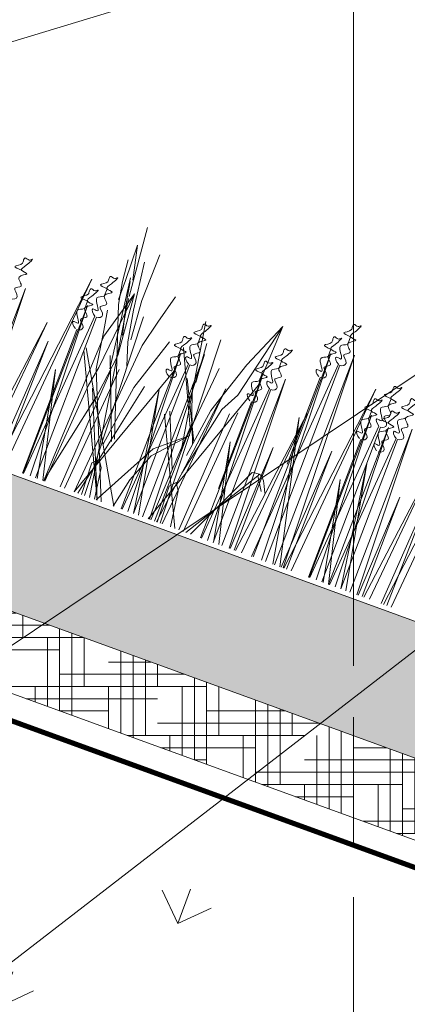
# Model space of a CAD drawing. Units: millimetres. Extents: x 3342 to 51190, y -1254 to 18611.
# Drawn here: x 23338 to 23413, y 7958 to 8150 of the extents above; entities that cross this region are included whole.
import ezdxf
from ezdxf import colors
from ezdxf.entities.mleader import LeaderData, LeaderLine
from ezdxf.math import Vec2, Vec3

# ---------------------------------------------------------------- set-up
doc = ezdxf.new("R2010")
doc.units = ezdxf.units.MM
doc.linetypes.add('DASHED', pattern=[7, 5, -2, 0])
doc.layers.get('0').update_dxf_attribs({"lineweight": 9})
doc.layers.get('Defpoints').update_dxf_attribs({"color": 8, "lineweight": 0})
for name, color, linetype, lineweight in [('Геотекстиль 250 гр', 251, 'DASHED', 9), ('Грунт насыпной', 35, 'Continuous', 9), ('Задний план', 8, 'Continuous', 9), ('Конструктив', 7, 'Continuous', 15), ('Озеление', 7, 'Continuous', 15)]:
    doc.layers.add(name, color=color, linetype=linetype, lineweight=lineweight)
doc.styles.add('GOST-2.304_Type-B', font='txt')

# ---------------------------------------------------------------- blocks, each defined once
blk = doc.blocks.new('*U343')
at = {"true_color": 0x642165}
h = blk.add_hatch(dxfattribs=at)
h.set_pattern_fill('HOUND', color=219, scale=1.5, angle=20)
h.paths.add_polyline_path([(-230.75, 15), (-230.75, 0), (531, 0), (531, 15)])
at = {"layer": 'Defpoints'}
blk.add_lwpolyline([(-230.75, 15), (531, 15), (531, 0), (-230.75, 0)], close=True, dxfattribs=at)
blk = doc.blocks.new('*U348')
at = {"layer": 'Озеление', "color": 124}
for p, q in [((-82.33, 39.35), (-83.61, 53.21)), ((-84.08, 42.03), (-84.22, 49.31)), ((-84.22, 49.31), (-82.75, 42.57)), ((-79.54, 49.02), (-79.74, 39.47)), ((-84.6, 41.65), (-84.98, 45.99)), ((-81.83, 46.64), (-80.63, 37.14)), ((-52.29, 44.06), (-56.33, 34.68)), ((-55.91, 28.56), (-52.29, 44.06)), ((-52.83, 31.66), (-52.29, 44.06)), ((-83.33, 42.89), (-81.06, 24.84)), ((-82.34, 37.4), (-83.15, 42.18)), ((-75.43, 36.56), (-73.83, 42.37)), ((-83.78, 37.19), (-84.6, 41.65)), ((-81.59, 40.21), (-84.36, 30.39)), ((-84.08, 38.11), (-84.08, 42.03)), ((-83.15, 24.38), (-81.59, 40.21)), ((-80.5, 27.85), (-81.59, 40.21)), ((-76.23, 0), (-82.33, 38.98)), ((-79.74, 39.47), (-79.18, 31.57)), ((-62.54, 14.29), (-66.69, 39.9)), ((-75.53, 12.34), (-83.78, 37.19)), ((-81, 31.76), (-82.34, 37.4)), ((-80.63, 37.14), (-79.6, 30.95)), ((-77.28, 0), (-78.36, 36.59)), ((-76.74, 31.28), (-75.43, 36.56)), ((-61.63, 0), (-62.73, 37.51)), ((-85.39, 35.4), (-84.7, 31.47)), ((-65.04, 35.95), (-64.47, 28.05)), ((-56.33, 34.68), (-59.83, 23.98)), ((-71.96, 33.77), (-75.47, 23.06)), ((-62.46, 19.35), (-69.07, 33.67)), ((-84.7, 31.47), (-83.56, 23.93)), ((-79.6, 30.95), (-78.13, 26.46)), ((-79.44, 0), (-76.74, 31.28)), ((-62.49, 17.7), (-61.1, 32.2)), ((-55.97, 22.91), (-52.83, 31.66)), ((-84.36, 30.39), (-85.67, 0.21)), ((-79.42, 0), (-69.21, 28.74)), ((-71.17, 0), (-86.78, 27.12)), ((-75.91, 11.67), (-81.93, 27.31)), ((-81.82, 17.45), (-80.5, 27.85)), ((-60.87, 17.02), (-66.29, 28.23)), ((-64.89, 27.43), (-63.42, 22.93)), ((-57.92, 24.84), (-55.91, 28.56)), ((-74.62, 0), (-87.06, 26.44)), ((-83.89, 20.48), (-83.15, 24.38)), ((-83.56, 23.93), (-73.8, 0)), ((-78.63, 0), (-73.55, 23.92)), ((-75.47, 23.06), (-77.31, 10.66)), ((-59.83, 23.98), (-61.3, 14.08)), ((-60.95, 10.55), (-57.92, 24.84)), ((-67.31, 21.12), (-62.97, 10.51)), ((-64.11, 0), (-55.97, 22.91)), ((-63.42, 22.93), (-60.94, 16.54)), ((-85.48, 0), (-83.89, 20.48)), ((-82.94, 20.2), (-74.68, 0)), ((-58.55, 0), (-68.06, 20.21)), ((-85.72, 0), (-81.71, 18.82)), ((-61.37, 8.51), (-62.46, 7.37)), ((-60.46, 7.09), (-61.37, 8.51)), ((-77.01, 7.59), (-78.09, 6.45)), ((-78.09, 6.45), (-77.88, 0)), ((-76.09, 6.17), (-77.01, 7.59)), ((-75.23, 0), (-76.09, 6.17)), ((-62.46, 7.37), (-62.21, 0)), ((-59.47, 0), (-60.46, 7.09))]:
    blk.add_line(p, q, dxfattribs=at)
at = {"layer": 'Озеление', "color": 94}
for p, q in [((-39.22, 46.71), (-39.24, 45.16)), ((-42.4, 0), (-41.72, 42.35)), ((-41.98, 43.14), (-42, 41.6)), ((-41.72, 42.35), (-40.63, 0)), ((-37.99, 0), (-37.29, 43.65)), ((-37.29, 43.65), (-36.18, 0)), ((-42.71, 0), (-39.61, 40.9)), ((-39.29, 40.8), (-39.81, 0)), ((-95.37, 0), (-90.3, 40.05)), ((-90.3, 40.05), (-93.83, 0)), ((-86.91, 39.31), (-86.92, 37.76)), ((-36.03, 0), (-31.1, 38.85)), ((-31.1, 38.85), (-34.53, 0)), ((-15.37, 0), (-10.3, 40.05)), ((-10.3, 40.05), (-13.83, 0)), ((-50.2, 37.69), (-50.21, 36.14)), ((-42.05, 37.24), (-42.31, 19.23)), ((-27.7, 38.1), (-27.72, 36.55)), ((-89.97, 0), (-89.4, 34.95)), ((-89.66, 35.74), (-89.68, 34.2)), ((-89.4, 34.95), (-88.48, 0)), ((-48.83, 0), (-48.27, 34.63)), ((-48.27, 34.63), (-47.35, 0)), ((-30.46, 34.53), (-30.48, 32.99)), ((-102.37, 0), (-101.81, 33.93)), ((-101.81, 33.93), (-100.92, 0)), ((-89.9, 0), (-87.29, 33.49)), ((-86.97, 33.4), (-87.41, 0)), ((-69.41, 33.24), (-69.43, 31.7)), ((-65.28, 0), (-64.73, 33.75)), ((-64.73, 33.75), (-63.83, 0)), ((-53.24, 0), (-52.69, 33.34)), ((-52.95, 34.13), (-52.97, 32.58)), ((-52.69, 33.34), (-51.81, 0)), ((-30.75, 0), (-30.2, 33.75)), ((-30.2, 33.75), (-29.31, 0)), ((-26.78, 0), (-26.24, 32.64)), ((-26.24, 32.64), (-25.37, 0)), ((-22.37, 0), (-21.81, 33.93)), ((-21.81, 33.93), (-20.92, 0)), ((-69.69, 0), (-69.15, 32.45)), ((-69.49, 0), (-67.04, 31)), ((-69.15, 32.45), (-68.29, 0)), ((-66.72, 30.9), (-67.13, 0)), ((-53.09, 0), (-50.58, 31.88)), ((-50.26, 31.79), (-50.68, 0)), ((-30.62, 0), (-28.09, 32.29)), ((-27.77, 32.2), (-28.19, 0)), ((-26.59, 0), (-24.13, 31.18)), ((-23.81, 31.09), (-24.22, 0)), ((-99.48, 0), (-95.62, 29.14)), ((-95.62, 29.14), (-98.3, 0)), ((-89.73, 29.84), (-90.12, 0)), ((-62.37, 0), (-58.53, 28.95)), ((-58.53, 28.95), (-61.2, 0)), ((-46, 0), (-42.07, 29.83)), ((-42.07, 29.83), (-44.81, 0)), ((-19.48, 0), (-15.62, 29.14)), ((-15.62, 29.14), (-18.3, 0)), ((-53.02, 28.22), (-53.28, 10.21)), ((-43.27, 28.54), (-36.83, 0)), ((-38.3, 0), (-43.27, 28.54)), ((-30.52, 28.63), (-30.91, 0)), ((-95.88, 0), (-94.21, 25.8)), ((-94.21, 25.8), (-94.71, 0)), ((-79.32, 25.32), (-81.42, 0)), ((-54.78, 25.32), (-56.88, 0)), ((-15.88, 0), (-14.21, 25.8)), ((-14.21, 25.8), (-14.71, 0)), ((-82.29, 0), (-80.77, 24.59)), ((-70.7, 24.43), (-66.11, 0)), ((-67.16, 0), (-70.7, 24.43)), ((-57.76, 0), (-56.23, 24.59)), ((-36.61, 0), (-35.01, 24.59)), ((-35.01, 24.59), (-35.48, 0)), ((-27.79, 24.62), (-23.17, 0)), ((-24.22, 0), (-27.79, 24.62)), ((-90.95, 21.14), (-85.9, 0)), ((-87.05, 0), (-90.95, 21.14)), ((-47.11, 0), (-45.98, 21.36)), ((-45.98, 21.36), (-46.31, 0)), ((-63.52, 0), (-62.44, 20.48)), ((-62.44, 20.48), (-62.76, 0)), ((-54.24, 19.53), (-49.5, 0)), ((-50.58, 0), (-54.24, 19.53)), ((-31.59, 19.93), (-26.78, 0)), ((-27.88, 0), (-31.59, 19.93)), ((-20.62, 0), (-19.53, 20.67)), ((-19.53, 20.67), (-19.85, 0)), ((-62.02, 17.96), (-67.83, 13.1)), ((-67.75, 11.7), (-62.02, 17.96)), ((-55.34, 0), (-48.15, 15.38)), ((-48.15, 15.38), (-47.46, 15.46)), ((-47.46, 15.46), (-46.79, 15.51)), ((-46.79, 15.51), (-46.92, 15.15)), ((-46.79, 15.51), (-46.23, 15.37)), ((-46.23, 15.37), (-45.53, 14.64)), ((-46.92, 15.15), (-56.3, 0)), ((-45.24, 12.49), (-46.92, 15.15)), ((-45.53, 14.64), (-45.05, 13.65)), ((-45.05, 13.65), (-44.46, 12.46)), ((-67.83, 13.1), (-74.86, 0)), ((-70.06, 5.88), (-67.75, 11.7)), ((-71.35, 0), (-70.06, 5.88))]:
    blk.add_line(p, q, dxfattribs=at)
at = {"layer": 'Озеление'}
for p, q in [((-39.27, 42.99), (-39.27, 42.84)), ((-42.02, 39.42), (-42.02, 39.28)), ((-86.95, 35.58), (-86.95, 35.44)), ((-50.24, 33.97), (-50.24, 33.83)), ((-27.74, 34.38), (-27.75, 34.23)), ((-23.78, 33.27), (-23.79, 33.13)), ((-89.7, 32.02), (-89.71, 31.88)), ((-30.5, 30.81), (-30.5, 30.67)), ((-69.45, 29.52), (-69.46, 29.38)), ((-52.99, 30.4), (-52.99, 30.26)), ((-26.54, 29.71), (-26.54, 29.57))]:
    blk.add_line(p, q, dxfattribs=at)
at = {"layer": 'Озеление', "color": 5}
for p, q in [((-66.66, 36.81), (-66.67, 35.26)), ((-66.7, 33.09), (-66.7, 32.94))]:
    blk.add_line(p, q, dxfattribs=at)
for points, knots in [([(-39.22, 46.71), (-39.99, 46.76), (-41.53, 46.86), (-39.31, 47.75), (-39.59, 48.62), (-39.46, 49.51), (-38.58, 48.78), (-37.65, 49.97), (-38.63, 47.89), (-39.86, 46.5), (-37.02, 46.6), (-40.46, 45.27), (-37.28, 43.81), (-40.2, 42.96), (-37.55, 41.8), (-38.74, 40.74), (-39.29, 40.8)], [0, 0, 0, 0, 5.95153, 12.086864, 14.822061, 16.701721, 20.379468, 22.659782, 29.187568, 34.393255, 39.17949, 45.721438, 52.794428, 57.844855, 64.568841, 69.693696, 69.693696, 69.693696, 69.693696]), ([(-41.98, 43.14), (-42.74, 43.19), (-44.29, 43.29), (-42.06, 44.18), (-42.34, 45.05), (-42.22, 45.95), (-41.34, 45.21), (-40.4, 46.4), (-41.39, 44.32), (-42.62, 42.93), (-39.78, 43.04), (-43.22, 41.71), (-40.04, 40.25), (-42.96, 39.4), (-40.3, 38.23), (-41.5, 37.17), (-42.05, 37.24)], [0, 0, 0, 0, 5.95153, 12.086864, 14.822061, 16.701721, 20.379468, 22.659782, 29.187568, 34.393255, 39.17949, 45.721438, 52.794428, 57.844855, 64.568841, 69.693696, 69.693696, 69.693696, 69.693696]), ([(-39.61, 40.9), (-40.23, 41.17), (-41.1, 42.42), (-38.32, 41.5), (-41.63, 44.55), (-39.58, 44.84), (-39.27, 45.19), (-39.24, 45.22)], [70.689968, 70.689968, 70.689968, 70.689968, 76.538635, 80.225374, 90.284062, 95.700783, 96.270565, 96.270565, 96.270565, 96.270565]), ([(-86.91, 39.31), (-87.67, 39.35), (-89.22, 39.45), (-86.99, 40.35), (-87.27, 41.22), (-87.15, 42.11), (-86.26, 41.37), (-85.33, 42.57), (-86.31, 40.49), (-87.54, 39.09), (-84.71, 39.2), (-88.14, 37.87), (-84.97, 36.41), (-87.88, 35.56), (-85.23, 34.39), (-86.42, 33.34), (-86.97, 33.4)], [0, 0, 0, 0, 5.95153, 12.086864, 14.822061, 16.701721, 20.379468, 22.659782, 29.187568, 34.393255, 39.17949, 45.721438, 52.794428, 57.844855, 64.568841, 69.693696, 69.693696, 69.693696, 69.693696]), ([(-50.2, 37.69), (-50.96, 37.74), (-52.5, 37.84), (-50.28, 38.73), (-50.56, 39.6), (-50.44, 40.5), (-49.55, 39.76), (-48.62, 40.95), (-49.6, 38.87), (-50.83, 37.48), (-48, 37.59), (-51.43, 36.26), (-48.25, 34.8), (-51.17, 33.95), (-48.52, 32.78), (-49.71, 31.72), (-50.26, 31.79)], [0, 0, 0, 0, 5.95153, 12.086864, 14.822061, 16.701721, 20.379468, 22.659782, 29.187568, 34.393255, 39.17949, 45.721438, 52.794428, 57.844855, 64.568841, 69.693696, 69.693696, 69.693696, 69.693696]), ([(-42.37, 37.33), (-42.99, 37.61), (-43.86, 38.86), (-41.08, 37.94), (-44.38, 40.98), (-42.33, 41.27), (-42.02, 41.62), (-42, 41.66)], [70.689968, 70.689968, 70.689968, 70.689968, 76.538635, 80.225374, 90.284062, 95.700783, 96.270565, 96.270565, 96.270565, 96.270565]), ([(-27.7, 38.1), (-28.46, 38.15), (-30.01, 38.25), (-27.79, 39.14), (-28.07, 40.01), (-27.94, 40.9), (-27.06, 40.17), (-26.12, 41.36), (-27.11, 39.28), (-28.34, 37.89), (-25.5, 38), (-28.94, 36.66), (-25.76, 35.2), (-28.68, 34.35), (-26.03, 33.19), (-27.22, 32.13), (-27.77, 32.2)], [0, 0, 0, 0, 5.95153, 12.086864, 14.822061, 16.701721, 20.379468, 22.659782, 29.187568, 34.393255, 39.17949, 45.721438, 52.794428, 57.844855, 64.568841, 69.693696, 69.693696, 69.693696, 69.693696]), ([(-103.74, 37), (-104.5, 37.04), (-106.05, 37.14), (-103.82, 38.04), (-104.11, 38.9), (-103.98, 39.8), (-103.1, 39.06), (-102.16, 40.26), (-103.15, 38.18), (-104.38, 36.78), (-101.54, 36.89), (-104.98, 35.56), (-101.8, 34.1), (-104.72, 33.25), (-102.07, 32.08), (-103.26, 31.02), (-103.81, 31.09)], [0, 0, 0, 0, 5.95153, 12.086864, 14.822061, 16.701721, 20.379468, 22.659782, 29.187568, 34.393255, 39.17949, 45.721438, 52.794428, 57.844855, 64.568841, 69.693696, 69.693696, 69.693696, 69.693696]), ([(-89.66, 35.74), (-90.42, 35.79), (-91.97, 35.89), (-89.74, 36.78), (-90.03, 37.65), (-89.9, 38.55), (-89.02, 37.81), (-88.08, 39), (-89.07, 36.92), (-90.3, 35.53), (-87.46, 35.64), (-90.9, 34.31), (-87.72, 32.85), (-90.64, 32), (-87.99, 30.83), (-89.18, 29.77), (-89.73, 29.84)], [0, 0, 0, 0, 5.95153, 12.086864, 14.822061, 16.701721, 20.379468, 22.659782, 29.187568, 34.393255, 39.17949, 45.721438, 52.794428, 57.844855, 64.568841, 69.693696, 69.693696, 69.693696, 69.693696]), ([(-66.66, 36.81), (-67.42, 36.86), (-68.96, 36.96), (-66.74, 37.85), (-67.02, 38.72), (-66.9, 39.61), (-66.01, 38.88), (-65.08, 40.07), (-66.06, 37.99), (-67.29, 36.6), (-64.46, 36.7), (-67.89, 35.37), (-64.71, 33.91), (-67.63, 33.06), (-64.98, 31.9), (-66.17, 30.84), (-66.72, 30.9)], [0, 0, 0, 0, 5.95153, 12.086864, 14.822061, 16.701721, 20.379468, 22.659782, 29.187568, 34.393255, 39.17949, 45.721438, 52.794428, 57.844855, 64.568841, 69.693696, 69.693696, 69.693696, 69.693696]), ([(-23.74, 37), (-24.5, 37.04), (-26.05, 37.14), (-23.82, 38.04), (-24.11, 38.9), (-23.98, 39.8), (-23.1, 39.06), (-22.16, 40.26), (-23.15, 38.18), (-24.38, 36.78), (-21.54, 36.89), (-24.98, 35.56), (-21.8, 34.1), (-24.72, 33.25), (-22.07, 32.08), (-23.26, 31.02), (-23.81, 31.09)], [0, 0, 0, 0, 5.95153, 12.086864, 14.822061, 16.701721, 20.379468, 22.659782, 29.187568, 34.393255, 39.17949, 45.721438, 52.794428, 57.844855, 64.568841, 69.693696, 69.693696, 69.693696, 69.693696]), ([(-87.29, 33.49), (-87.91, 33.77), (-88.79, 35.02), (-86, 34.1), (-89.31, 37.15), (-87.26, 37.43), (-86.95, 37.79), (-86.92, 37.82)], [70.689968, 70.689968, 70.689968, 70.689968, 76.538635, 80.225374, 90.284062, 95.700783, 96.270565, 96.270565, 96.270565, 96.270565]), ([(-52.95, 34.13), (-53.71, 34.18), (-55.26, 34.28), (-53.03, 35.17), (-53.32, 36.04), (-53.19, 36.93), (-52.31, 36.19), (-51.37, 37.39), (-52.36, 35.31), (-53.59, 33.91), (-50.75, 34.02), (-54.19, 32.69), (-51.01, 31.23), (-53.93, 30.38), (-51.27, 29.21), (-52.47, 28.16), (-53.02, 28.22)], [0, 0, 0, 0, 5.95153, 12.086864, 14.822061, 16.701721, 20.379468, 22.659782, 29.187568, 34.393255, 39.17949, 45.721438, 52.794428, 57.844855, 64.568841, 69.693696, 69.693696, 69.693696, 69.693696]), ([(-30.46, 34.53), (-31.22, 34.58), (-32.77, 34.68), (-30.54, 35.58), (-30.82, 36.44), (-30.7, 37.34), (-29.82, 36.6), (-28.88, 37.8), (-29.87, 35.72), (-31.09, 34.32), (-28.26, 34.43), (-31.7, 33.1), (-28.52, 31.64), (-31.43, 30.79), (-28.78, 29.62), (-29.98, 28.56), (-30.52, 28.63)], [0, 0, 0, 0, 5.95153, 12.086864, 14.822061, 16.701721, 20.379468, 22.659782, 29.187568, 34.393255, 39.17949, 45.721438, 52.794428, 57.844855, 64.568841, 69.693696, 69.693696, 69.693696, 69.693696]), ([(-28.09, 32.29), (-28.71, 32.56), (-29.58, 33.81), (-26.8, 32.89), (-30.11, 35.94), (-28.06, 36.23), (-27.75, 36.58), (-27.72, 36.62)], [70.689968, 70.689968, 70.689968, 70.689968, 76.538635, 80.225374, 90.284062, 95.700783, 96.270565, 96.270565, 96.270565, 96.270565]), ([(-69.41, 33.24), (-70.17, 33.29), (-71.72, 33.39), (-69.49, 34.29), (-69.78, 35.15), (-69.65, 36.05), (-68.77, 35.31), (-67.83, 36.51), (-68.82, 34.43), (-70.05, 33.03), (-67.21, 33.14), (-70.65, 31.81), (-67.47, 30.35), (-70.39, 29.5), (-67.74, 28.33), (-68.93, 27.27), (-69.48, 27.34)], [0, 0, 0, 0, 5.95153, 12.086864, 14.822061, 16.701721, 20.379468, 22.659782, 29.187568, 34.393255, 39.17949, 45.721438, 52.794428, 57.844855, 64.568841, 69.693696, 69.693696, 69.693696, 69.693696]), ([(-67.04, 31), (-67.66, 31.27), (-68.54, 32.52), (-65.75, 31.6), (-69.06, 34.65), (-67.01, 34.94), (-66.7, 35.29), (-66.67, 35.32)], [70.689968, 70.689968, 70.689968, 70.689968, 76.538635, 80.225374, 90.284062, 95.700783, 96.270565, 96.270565, 96.270565, 96.270565]), ([(-50.58, 31.88), (-51.2, 32.16), (-52.08, 33.41), (-49.29, 32.49), (-52.6, 35.53), (-50.55, 35.82), (-50.24, 36.17), (-50.21, 36.21)], [70.689968, 70.689968, 70.689968, 70.689968, 76.538635, 80.225374, 90.284062, 95.700783, 96.270565, 96.270565, 96.270565, 96.270565]), ([(-26.5, 33.43), (-27.26, 33.48), (-28.81, 33.58), (-26.58, 34.47), (-26.86, 35.34), (-26.74, 36.24), (-25.86, 35.5), (-24.92, 36.69), (-25.91, 34.61), (-27.13, 33.22), (-24.3, 33.33), (-27.74, 32), (-24.56, 30.54), (-27.47, 29.69), (-24.82, 28.52), (-26.01, 27.46), (-26.56, 27.53)], [0, 0, 0, 0, 5.95153, 12.086864, 14.822061, 16.701721, 20.379468, 22.659782, 29.187568, 34.393255, 39.17949, 45.721438, 52.794428, 57.844855, 64.568841, 69.693696, 69.693696, 69.693696, 69.693696]), ([(-24.13, 31.18), (-24.75, 31.46), (-25.62, 32.71), (-22.84, 31.79), (-26.15, 34.84), (-24.09, 35.12), (-23.79, 35.48), (-23.76, 35.51)], [70.689968, 70.689968, 70.689968, 70.689968, 76.538635, 80.225374, 90.284062, 95.700783, 96.270565, 96.270565, 96.270565, 96.270565]), ([(-90.05, 29.93), (-90.67, 30.21), (-91.54, 31.46), (-88.76, 30.54), (-92.06, 33.58), (-90.01, 33.87), (-89.7, 34.22), (-89.68, 34.26)], [70.689968, 70.689968, 70.689968, 70.689968, 76.538635, 80.225374, 90.284062, 95.700783, 96.270565, 96.270565, 96.270565, 96.270565]), ([(-53.34, 28.32), (-53.96, 28.59), (-54.83, 29.84), (-52.05, 28.92), (-55.35, 31.97), (-53.3, 32.26), (-52.99, 32.61), (-52.97, 32.64)], [70.689968, 70.689968, 70.689968, 70.689968, 76.538635, 80.225374, 90.284062, 95.700783, 96.270565, 96.270565, 96.270565, 96.270565]), ([(-30.85, 28.72), (-31.47, 29), (-32.34, 30.25), (-29.56, 29.33), (-32.86, 32.38), (-30.81, 32.66), (-30.5, 33.02), (-30.48, 33.05)], [70.689968, 70.689968, 70.689968, 70.689968, 76.538635, 80.225374, 90.284062, 95.700783, 96.270565, 96.270565, 96.270565, 96.270565]), ([(-69.8, 27.43), (-70.42, 27.71), (-71.29, 28.96), (-68.51, 28.04), (-71.81, 31.09), (-69.76, 31.37), (-69.45, 31.72), (-69.43, 31.76)], [70.689968, 70.689968, 70.689968, 70.689968, 76.538635, 80.225374, 90.284062, 95.700783, 96.270565, 96.270565, 96.270565, 96.270565]), ([(-26.88, 27.62), (-27.5, 27.9), (-28.38, 29.15), (-25.59, 28.23), (-28.9, 31.27), (-26.85, 31.56), (-26.54, 31.91), (-26.51, 31.95)], [70.689968, 70.689968, 70.689968, 70.689968, 76.538635, 80.225374, 90.284062, 95.700783, 96.270565, 96.270565, 96.270565, 96.270565])]:
    blk.add_open_spline(points, degree=3, knots=knots, dxfattribs=at)
blk = doc.blocks.new('Вентиль цоколя')
at = {"layer": 'Задний план'}
blk.add_line((112.4, -40.91), (112.4, 216.53), dxfattribs=at)
blk = doc.blocks.new('_DotBlank')
at = {"color": 0, "linetype": 'ByBlock', "lineweight": -2}
blk.add_line((-0.5, 0), (-1, 0), dxfattribs=at)
blk.add_circle((0, 0), 0.5, dxfattribs=at)
blk = doc.blocks.new('_DotSmall')
at = {"color": 0, "linetype": 'ByBlock', "const_width": 0.5}
blk.add_lwpolyline([(-0.0625, 0, 1), (0.0625, 0, 1)], format="xyb", close=True, dxfattribs=at)

msp = doc.modelspace()

# ---------------------------------------------------------------- hatches: boundary and pattern name
at = {"layer": 'Грунт насыпной'}
h = msp.add_hatch(dxfattribs=at)
h.set_pattern_fill('EARTH', color=256, scale=4, angle=15)
h.set_pattern_definition([(15, (-22524.13, 10830.057), (17.960512, 31.10852), [25.4, -25.4]), (15, (-22526.594, 10839.258), (17.960512, 31.10852), [25.4, -25.4]), (15, (-22529.06, 10848.458), (17.960512, 31.10852), [25.4, -25.4]), (105, (-22526.814, 10852.347), (-31.10852, 17.960512), [25.4, -25.4]), (105, (-22517.614, 10854.812), (-31.10852, 17.960512), [25.4, -25.4]), (105, (-22508.413, 10857.277), (-31.10852, 17.960512), [25.4, -25.4])])
h.paths.add_polyline_path([(22329.337, 8575.532), (22316.837, 8553.881), (23010.908, 8153.159), (23765.052, 7878.673), (24175.439, 7878.673), (24175.439, 7903.673), (23769.461, 7903.673), (23021.514, 8175.904)])
h = msp.add_hatch(dxfattribs=at)
h.set_pattern_fill('GRASS', color=256, scale=1.5, angle=340)
h.set_pattern_definition([(70, (-22524.13, 10830.057), (-16.101756, 34.530327), [7.14375, -46.737787]), (25, (-22524.13, 10830.057), (-16.101756, 34.530327), [7.14375, -30.95625]), (115, (-22524.13, 10830.057), (-34.530327, -16.101756), [7.14375, -30.95625])])
edge = h.paths.add_edge_path()
edge.add_arc((23012.214, 8104.796), 25, 70, 150)
edge.add_line((22990.563, 8117.296), (22915.679, 7987.592))
edge.add_arc((22937.329, 7975.092), 25, 150, 240)
edge.add_line((22924.829, 7953.442), (22983.426, 7919.611))
edge.add_line((22983.426, 7919.611), (23597.091, 7696.109))
edge.add_line((23597.091, 7696.109), (23652.653, 7685.464))
edge.add_arc((23657.784, 7699.56), 15, 250, 355.85999)
edge.add_line((23672.744, 7698.477), (23684.958, 7867.208))
edge.add_arc((23660.023, 7869.013), 25, 355.85999, 430)
edge.add_line((23668.573, 7892.505), (23020.764, 8128.288))

# ---------------------------------------------------------------- linework, layer by layer
at = {"linetype": 'DASHED', "ltscale": 5}
msp.add_lwpolyline([(23169.461, 7489.101), (23252.9, 7489.101, 0.4142136), (23402.9, 7639.101), (23402.9, 8037.09)], format="xyb", dxfattribs=at)
at = {"layer": 'Геотекстиль 250 гр', "ltscale": 2, "const_width": 1}
msp.add_lwpolyline([(22983.426, 7919.611), (23597.091, 7696.109), (23652.653, 7685.464, 0.4978191), (23672.744, 7698.477), (23684.958, 7867.208, 0.3352748), (23668.573, 7892.505), (23020.764, 8128.288, 0.3639702), (22990.563, 8117.296), (22915.679, 7987.592, 0.4142136), (22924.829, 7953.442), (22983.426, 7919.611)], format="xyb", dxfattribs=at)
at = {"layer": 'Грунт насыпной'}
msp.add_line((23769.461, 7903.673), (23021.514, 8175.904), dxfattribs=at)

# ---------------------------------------------------------------- block references
at = {"rotation": 340}
for name, p in [('*U348', (23423.228, 8030.756)), ('*U343', (23222.219, 8060.286))]:
    msp.add_blockref(name, p, dxfattribs=at)
at = {"layer": 'Конструктив'}
msp.add_blockref('Вентиль цоколя', (23290.503, 8077.999), dxfattribs=at)

# ---------------------------------------------------------------- next in the draw order: leaders
ml = msp.add_multileader_mtext('Standard')
ml.set_content('3', color=256, style='GOST-2.304_Type-B')
ml.set_leader_properties(color=256, linetype='ByLayer', lineweight=-1)
ml.set_arrow_properties(name='DOTBLANK')
ml.build(insert=Vec2(0, 0))
ml.multileader.update_dxf_attribs({"has_dogleg": 0, "text_left_attachment_type": 6, "text_right_attachment_type": 6, "arrow_head_size": 150})
ctx = ml.context
ctx.base_point, ctx.char_height, ctx.arrow_head_size, ctx.landing_gap_size, ctx.plane_origin = Vec3(23547.016, 8209.212), 20, 150, 10, Vec3(23479.069, 8227.646)
ctx.left_attachment, ctx.right_attachment = 6, 6
notes = []
notes.append((ctx, [(1, (1, 1, 0), (23539.016, 8209.212), (1, 0), 8, [(0, [(22976.844, 8036.614)], 0, [])])]))
ctx.mtext.insert, ctx.mtext.width, ctx.mtext.flow_direction = Vec3(23557.016, 8233.212), 18.74801, 5
ctx.mtext.has_bg_fill, ctx.mtext.bg_color, ctx.mtext.bg_scale_factor, ctx.mtext.bg_transparency, ctx.mtext.use_window_bg_color = 1, -1027028792, 1.5, 0, 1
for ctx, leaders in notes:
    for number, flags, end, landing, length, lines in leaders:
        leader = LeaderData()
        leader.index, (leader.has_last_leader_line, leader.has_dogleg_vector, leader.attachment_direction) = number, flags
        leader.last_leader_point, leader.dogleg_vector, leader.dogleg_length = Vec3(end), Vec3(landing), length
        for number, points, colour, breaks in lines:
            line = LeaderLine()
            line.index, line.vertices, line.color, line.breaks = number, Vec3.list(points), colors.encode_raw_color(colour), breaks
            leader.lines.append(line)
        ctx.leaders.append(leader)

# ---------------------------------------------------------------- next in the draw order: leaders
ml = msp.add_multileader_mtext('Standard')
ml.set_content('2', color=256, style='GOST-2.304_Type-B')
ml.set_leader_properties(color=256, linetype='ByLayer', lineweight=-1)
ml.set_arrow_properties(name='DOTSMALL')
ml.build(insert=Vec2(0, 0))
ml.multileader.update_dxf_attribs({"has_dogleg": 0, "text_left_attachment_type": 6, "text_right_attachment_type": 6, "arrow_head_size": 20})
ctx = ml.context
ctx.base_point, ctx.char_height, ctx.arrow_head_size, ctx.landing_gap_size, ctx.plane_origin = Vec3(23547.016, 8169.212), 20, 20, 10, Vec3(23479.069, 8187.646)
ctx.left_attachment, ctx.right_attachment = 6, 6
notes = []
notes.append((ctx, [(1, (1, 1, 0), (23539.016, 8169.212), (1, 0), 8, [(0, [(23026.182, 7820.056)], 0, [])])]))
ctx.mtext.insert, ctx.mtext.width, ctx.mtext.flow_direction = Vec3(23557.016, 8193.212), 18.74801, 5
ctx.mtext.has_bg_fill, ctx.mtext.bg_color, ctx.mtext.bg_scale_factor, ctx.mtext.bg_transparency, ctx.mtext.use_window_bg_color = 1, -1027028792, 1.5, 0, 1
for ctx, leaders in notes:
    for number, flags, end, landing, length, lines in leaders:
        leader = LeaderData()
        leader.index, (leader.has_last_leader_line, leader.has_dogleg_vector, leader.attachment_direction) = number, flags
        leader.last_leader_point, leader.dogleg_vector, leader.dogleg_length = Vec3(end), Vec3(landing), length
        for number, points, colour, breaks in lines:
            line = LeaderLine()
            line.index, line.vertices, line.color, line.breaks = number, Vec3.list(points), colors.encode_raw_color(colour), breaks
            leader.lines.append(line)
        ctx.leaders.append(leader)

# ---------------------------------------------------------------- next in the draw order: leaders
ml = msp.add_multileader_mtext('Standard')
ml.set_content('1', color=256, style='GOST-2.304_Type-B')
ml.set_leader_properties(color=256, linetype='ByLayer', lineweight=-1)
ml.set_arrow_properties(name='DOTBLANK')
ml.build(insert=Vec2(0, 0))
ml.multileader.update_dxf_attribs({"has_dogleg": 0, "text_left_attachment_type": 6, "text_right_attachment_type": 6, "arrow_head_size": 100})
ctx = ml.context
ctx.base_point, ctx.char_height, ctx.arrow_head_size, ctx.landing_gap_size, ctx.plane_origin = Vec3(23547.016, 8129.212), 20, 100, 10, Vec3(23479.069, 8147.646)
ctx.left_attachment, ctx.right_attachment = 6, 6
notes = []
notes.append((ctx, [(1, (1, 1, 0), (23539.016, 8129.212), (1, 0), 8, [(0, [(23046.657, 7742.575)], 0, [])])]))
ctx.mtext.insert, ctx.mtext.width, ctx.mtext.flow_direction = Vec3(23557.016, 8153.212), 18.74801, 5
ctx.mtext.has_bg_fill, ctx.mtext.bg_color, ctx.mtext.bg_scale_factor, ctx.mtext.bg_transparency, ctx.mtext.use_window_bg_color = 1, -1027028792, 1.5, 0, 1
for ctx, leaders in notes:
    for number, flags, end, landing, length, lines in leaders:
        leader = LeaderData()
        leader.index, (leader.has_last_leader_line, leader.has_dogleg_vector, leader.attachment_direction) = number, flags
        leader.last_leader_point, leader.dogleg_vector, leader.dogleg_length = Vec3(end), Vec3(landing), length
        for number, points, colour, breaks in lines:
            line = LeaderLine()
            line.index, line.vertices, line.color, line.breaks = number, Vec3.list(points), colors.encode_raw_color(colour), breaks
            leader.lines.append(line)
        ctx.leaders.append(leader)

doc.saveas('drawing.dxf')
